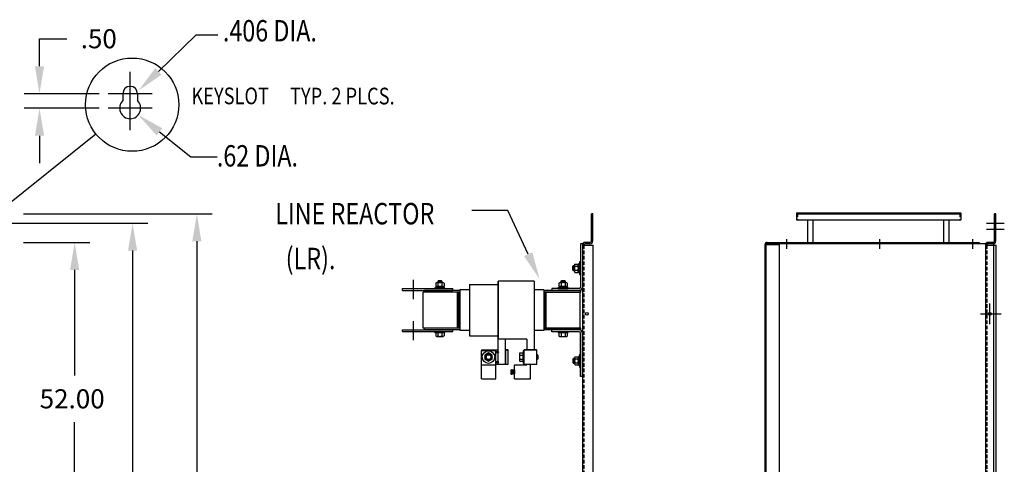
# Model space of a CAD drawing. Units: inches. Extents: x 8 to 171, y -13 to 106.
# Drawn here: x 102 to 171, y 75 to 106 of the extents above; entities that cross this region are included whole.
import ezdxf

# ---------------------------------------------------------------- set-up
doc = ezdxf.new("R2010")
doc.units = ezdxf.units.IN
doc.header["$MEASUREMENT"] = 0
doc.linetypes.add('HIDDEN', pattern=[0.375, 0.25, -0.125])
doc.styles.add('DETAIL', font='simplex', dxfattribs={"width": 0.8})
doc.styles.add('MASTER', font='romans', dxfattribs={"width": 0.8})

msp = doc.modelspace()

# ---------------------------------------------------------------- linework, layer by layer
at = {"color": 7}
for p, q in [((103.256, 102.717), (103.256, 104.637)), ((103.256, 104.637), (105.176, 104.637)), ((111.569, 102.355), (114.207, 104.903)), ((114.207, 104.903), (115.722, 104.903)), ((109.593, 99.27), (109.593, 102.324)), ((109.593, 98.254), (109.593, 101.308)), ((107.426, 100.797), (102.19, 100.797)), ((111.12, 100.797), (108.066, 100.797)), ((109.081, 100.797), (109.081, 100.308)), ((110.105, 100.797), (110.105, 100.308)), ((107.426, 99.781), (102.19, 99.781)), ((111.12, 99.781), (108.066, 99.781)), ((100.446, 92.579), (107.19, 97.989)), ((103.256, 97.861), (103.256, 95.941)), ((111.642, 98.13), (113.828, 96.39)), ((113.828, 96.39), (115.673, 96.39)), ((102.131, 92.401), (115.324, 92.401)), ((136.006, 92.639), (133.487, 92.639)), ((137.418, 89.568), (136.006, 92.639)), ((141.838, 90.501), (141.838, 92.401)), ((141.938, 92.401), (141.838, 92.401)), ((141.938, 90.501), (141.938, 92.401)), ((156.163, 92.476), (156.163, 91.976)), ((156.163, 92.476), (167.663, 92.476)), ((156.238, 92.406), (167.588, 92.406)), ((167.663, 92.476), (167.663, 91.976)), ((170.112, 92.401), (170.012, 92.401)), ((170.012, 90.501), (170.012, 92.401)), ((170.112, 90.501), (170.112, 92.401)), ((99.568, 91.749), (110.827, 91.749)), ((156.163, 91.976), (167.663, 91.976)), ((156.976, 90.397), (156.976, 91.976)), ((157.35, 90.397), (157.35, 91.976)), ((166.476, 91.976), (166.85, 91.976)), ((166.476, 90.397), (166.476, 91.976)), ((166.85, 90.397), (166.85, 91.976)), ((169.458, 91.749), (170.701, 91.749)), ((169.458, 91.33), (170.701, 91.33)), ((102.131, 90.401), (106.778, 90.401)), ((114.257, 90.481), (114.257, 72.027)), ((141.07, 90.297), (141.07, 87.267)), ((141.204, 90.297), (141.07, 90.297)), ((141.204, 90.297), (141.204, 87.267)), ((141.204, 90.201), (141.204, 72.181)), ((141.204, 90.201), (141.949, 90.201)), ((141.738, 90.401), (141.404, 90.401)), ((141.738, 90.301), (141.404, 90.301)), ((141.738, 90.301), (141.404, 90.301)), ((141.949, 38.604), (141.949, 90.201)), ((154.123, 90.331), (153.973, 90.331)), ((153.973, 90.255), (154.973, 90.255)), ((153.973, 38.554), (153.973, 90.255)), ((154.048, 38.478), (154.048, 90.331)), ((154.123, 90.405), (154.723, 90.405)), ((154.123, 90.331), (154.123, 90.401)), ((154.123, 90.401), (168.955, 90.401)), ((154.123, 90.331), (168.955, 90.331)), ((154.123, 90.33), (154.723, 90.33)), ((154.723, 90.33), (154.723, 90.405)), ((154.973, 90.255), (154.973, 38.556)), ((155.473, 90.633), (155.473, 89.962)), ((161.973, 90.633), (161.973, 89.962)), ((168.473, 90.633), (168.473, 89.962)), ((168.955, 90.401), (168.955, 90.331)), ((168.955, 90.331), (169.973, 90.331)), ((169.378, 90.331), (169.378, 39.054)), ((169.378, 90.201), (170.123, 90.201)), ((169.378, 90.201), (169.378, 38.604)), ((169.912, 90.401), (169.578, 90.401)), ((169.912, 90.301), (169.578, 90.301)), ((169.912, 90.301), (169.578, 90.301)), ((169.973, 38.478), (169.973, 90.331)), ((170.123, 38.604), (170.123, 90.201)), ((109.761, 89.829), (109.761, 65.513)), ((140.65, 88.813), (140.65, 88.38)), ((140.688, 88.885), (140.884, 88.885)), ((140.923, 88.892), (140.923, 88.301)), ((141.001, 88.892), (140.923, 88.892)), ((140.923, 88.38), (140.923, 88.813)), ((141.001, 89.034), (141.001, 88.159)), ((141.063, 89.034), (141.001, 89.034)), ((141.001, 88.301), (141.001, 88.892)), ((141.063, 88.159), (141.063, 89.034)), ((105.711, 88.481), (105.711, 81.094)), ((140.559, 88.753), (140.525, 88.719)), ((140.525, 88.719), (140.525, 88.475)), ((140.525, 88.475), (140.559, 88.44)), ((140.559, 88.753), (140.559, 88.44)), ((140.65, 88.753), (140.559, 88.753)), ((140.559, 88.44), (140.65, 88.44)), ((140.688, 88.741), (140.884, 88.741)), ((140.688, 88.452), (140.884, 88.452)), ((140.688, 88.308), (140.884, 88.308)), ((141.001, 88.675), (140.923, 88.597)), ((141.001, 88.597), (140.923, 88.519)), ((140.923, 88.301), (141.001, 88.301)), ((141.001, 88.159), (141.063, 88.159)), ((130.958, 87.546), (130.958, 87.351)), ((131.463, 87.585), (131.03, 87.585)), ((131.124, 87.71), (131.09, 87.676)), ((131.09, 87.676), (131.09, 87.585)), ((131.403, 87.676), (131.09, 87.676)), ((131.102, 87.546), (131.102, 87.351)), ((131.368, 87.71), (131.124, 87.71)), ((131.403, 87.676), (131.368, 87.71)), ((131.391, 87.546), (131.391, 87.351)), ((131.403, 87.585), (131.403, 87.676)), ((131.535, 87.546), (131.535, 87.351)), ((133.324, 87.463), (133.324, 83.871)), ((133.324, 87.463), (135.324, 87.463)), ((137.824, 87.691), (135.324, 87.691)), ((135.324, 87.691), (135.324, 83.643)), ((135.324, 87.691), (135.324, 83.643)), ((135.324, 81.893), (135.324, 87.691)), ((137.824, 87.691), (137.824, 83.648)), ((139.571, 87.555), (139.571, 87.36)), ((140.076, 87.594), (139.643, 87.594)), ((139.737, 87.719), (139.703, 87.685)), ((140.016, 87.685), (139.703, 87.685)), ((139.703, 87.685), (139.703, 87.594)), ((139.715, 87.555), (139.715, 87.36)), ((139.982, 87.719), (139.737, 87.719)), ((140.016, 87.685), (139.982, 87.719)), ((140.004, 87.555), (140.004, 87.36)), ((140.016, 87.594), (140.016, 87.685)), ((140.148, 87.555), (140.148, 87.36)), ((128.641, 87.172), (132.141, 87.172)), ((128.641, 87.047), (128.641, 87.172)), ((128.641, 87.047), (132.141, 87.047)), ((130.08, 84.417), (130.08, 86.917)), ((132.57, 86.917), (130.08, 86.917)), ((132.634, 87.047), (130.169, 87.047)), ((130.169, 86.917), (130.169, 87.047)), ((132.634, 86.917), (130.169, 86.917)), ((130.896, 87.234), (131.596, 87.234)), ((130.896, 87.172), (130.896, 87.234)), ((130.896, 87.172), (131.596, 87.172)), ((131.542, 87.312), (130.951, 87.312)), ((130.951, 87.312), (130.951, 87.234)), ((130.951, 87.234), (131.542, 87.234)), ((131.03, 87.312), (131.463, 87.312)), ((131.246, 87.234), (131.168, 87.312)), ((131.324, 87.234), (131.246, 87.312)), ((131.542, 87.234), (131.542, 87.312)), ((131.596, 87.172), (131.596, 87.234)), ((132.141, 87.047), (132.141, 87.172)), ((132.485, 84.417), (132.485, 86.917)), ((132.57, 84.417), (132.57, 86.917)), ((132.57, 84.417), (132.57, 86.917)), ((132.57, 84.417), (132.57, 86.917)), ((132.634, 87.087), (132.634, 84.247)), ((133.324, 87.087), (132.634, 87.087)), ((138.514, 87.087), (137.824, 87.087)), ((138.514, 87.087), (138.514, 84.247)), ((141.109, 87.047), (138.514, 87.047)), ((141.109, 86.917), (138.514, 86.917)), ((138.559, 86.917), (141.059, 86.917)), ((140.984, 86.917), (138.569, 86.917)), ((138.574, 86.917), (138.574, 84.417)), ((138.574, 84.417), (138.574, 86.917)), ((140.979, 86.917), (138.599, 86.917)), ((138.659, 86.917), (138.659, 84.417)), ((140.984, 87.181), (139.079, 87.181)), ((139.079, 87.181), (139.079, 87.047)), ((140.984, 87.047), (139.079, 87.047)), ((140.984, 87.047), (139.079, 87.047)), ((139.509, 87.181), (139.509, 87.243)), ((139.509, 87.243), (140.209, 87.243)), ((139.509, 87.181), (140.209, 87.181)), ((139.564, 87.321), (139.564, 87.243)), ((140.155, 87.321), (139.564, 87.321)), ((139.564, 87.243), (140.155, 87.243)), ((139.643, 87.321), (140.076, 87.321)), ((139.859, 87.243), (139.781, 87.321)), ((139.937, 87.243), (139.859, 87.321)), ((140.155, 87.243), (140.155, 87.321)), ((140.209, 87.181), (140.209, 87.243)), ((141.059, 84.417), (141.059, 86.917)), ((141.059, 84.417), (141.059, 86.917)), ((141.109, 86.917), (141.109, 87.047)), ((169.693, 84.684), (169.693, 86.124)), ((169.033, 85.404), (170.473, 85.404)), ((128.641, 84.287), (132.141, 84.287)), ((128.641, 84.162), (128.641, 84.287)), ((128.641, 84.162), (132.141, 84.162)), ((132.57, 84.417), (130.08, 84.417)), ((132.634, 84.417), (130.169, 84.417)), ((130.169, 84.287), (130.169, 84.417)), ((132.634, 84.287), (130.169, 84.287)), ((130.896, 84.162), (131.596, 84.162)), ((130.896, 84.1), (130.896, 84.162)), ((130.896, 84.1), (131.596, 84.1)), ((130.958, 84.061), (130.958, 83.866)), ((131.463, 84.1), (131.03, 84.1)), ((131.102, 84.061), (131.102, 83.866)), ((131.391, 84.061), (131.391, 83.866)), ((131.535, 84.061), (131.535, 83.866)), ((131.596, 84.1), (131.596, 84.162)), ((132.141, 84.162), (132.141, 84.287)), ((133.324, 84.247), (132.634, 84.247)), ((138.514, 84.247), (137.824, 84.247)), ((141.109, 84.417), (138.514, 84.417)), ((141.109, 84.287), (138.514, 84.287)), ((138.559, 84.417), (141.059, 84.417)), ((140.984, 84.417), (138.569, 84.417)), ((140.979, 84.417), (138.599, 84.417)), ((140.979, 84.287), (139.074, 84.287)), ((139.079, 84.153), (139.079, 84.287)), ((140.984, 84.287), (139.079, 84.287)), ((140.984, 84.153), (139.079, 84.153)), ((139.509, 84.091), (139.509, 84.153)), ((139.509, 84.153), (140.209, 84.153)), ((139.509, 84.091), (140.209, 84.091)), ((139.571, 84.052), (139.571, 83.857)), ((140.076, 84.091), (139.643, 84.091)), ((139.715, 84.052), (139.715, 83.857)), ((140.004, 84.052), (140.004, 83.857)), ((140.148, 84.052), (140.148, 83.857)), ((140.209, 84.091), (140.209, 84.153)), ((141.07, 81.037), (141.07, 84.067)), ((141.109, 84.287), (141.109, 84.417)), ((141.204, 81.037), (141.204, 84.067)), ((131.03, 83.827), (131.463, 83.827)), ((133.324, 83.871), (135.324, 83.871)), ((137.324, 83.643), (135.324, 83.643)), ((135.824, 81.893), (135.824, 83.643)), ((137.324, 83.643), (137.324, 82.893)), ((137.824, 83.648), (137.824, 82.893)), ((139.643, 83.818), (140.076, 83.818)), ((134.142, 80.854), (134.142, 82.851)), ((134.142, 82.851), (135.147, 82.851)), ((134.144, 82.893), (134.144, 82.851)), ((134.144, 82.893), (135.324, 82.893)), ((134.644, 82.672), (134.394, 82.527)), ((134.894, 82.527), (134.644, 82.672)), ((135.147, 80.854), (135.147, 82.851)), ((135.824, 82.893), (135.824, 81.893)), ((135.824, 81.893), (135.824, 82.893)), ((136.014, 82.893), (135.824, 82.893)), ((135.824, 82.893), (136.014, 82.893)), ((135.824, 82.893), (136.014, 82.893)), ((136.014, 81.893), (136.014, 82.893)), ((136.799, 82.6), (136.799, 82.167)), ((136.838, 82.672), (137.033, 82.672)), ((137.134, 82.821), (137.072, 82.821)), ((137.072, 82.821), (137.072, 81.946)), ((137.072, 82.088), (137.072, 82.679)), ((137.072, 82.679), (137.072, 82.088)), ((137.072, 82.167), (137.072, 82.6)), ((137.134, 81.893), (137.134, 82.893)), ((137.134, 82.893), (138.024, 82.893)), ((137.134, 81.946), (137.134, 82.821)), ((137.987, 82.893), (137.137, 82.893)), ((138.024, 81.893), (138.024, 82.893)), ((134.394, 82.527), (134.394, 82.239)), ((134.394, 82.239), (134.644, 82.094)), ((134.644, 82.094), (134.894, 82.239)), ((134.894, 82.239), (134.894, 82.527)), ((136.838, 82.527), (137.033, 82.527)), ((136.838, 82.239), (137.033, 82.239)), ((136.838, 82.094), (137.033, 82.094)), ((137.072, 81.946), (137.134, 81.946)), ((138.074, 82.539), (138.024, 82.539)), ((138.024, 82.227), (138.074, 82.227)), ((138.074, 82.227), (138.074, 82.539)), ((138.108, 82.505), (138.074, 82.539)), ((138.074, 82.227), (138.108, 82.261)), ((138.108, 82.261), (138.108, 82.505)), ((140.566, 82.28), (140.532, 82.246)), ((140.532, 82.246), (140.532, 82.002)), ((140.532, 82.002), (140.566, 81.968)), ((140.657, 82.28), (140.566, 82.28)), ((140.566, 82.28), (140.566, 81.968)), ((140.566, 81.968), (140.657, 81.968)), ((140.657, 82.341), (140.657, 81.908)), ((140.696, 82.413), (140.891, 82.413)), ((140.696, 82.268), (140.891, 82.268)), ((140.696, 81.98), (140.891, 81.98)), ((140.93, 82.42), (140.93, 81.829)), ((141.008, 82.42), (140.93, 82.42)), ((140.93, 81.908), (140.93, 82.341)), ((141.008, 82.202), (140.93, 82.124)), ((141.008, 82.124), (140.93, 82.046)), ((141.008, 82.562), (141.008, 81.687)), ((141.07, 82.562), (141.008, 82.562)), ((141.008, 81.829), (141.008, 82.42)), ((141.07, 81.687), (141.07, 82.562)), ((134.142, 81.851), (135.147, 81.851)), ((135.147, 81.893), (136.014, 81.893)), ((136.209, 81.499), (136.209, 81.201)), ((136.209, 81.499), (136.23, 81.181)), ((136.209, 81.499), (136.23, 81.479)), ((136.209, 81.494), (136.209, 81.494)), ((136.209, 81.485), (136.21, 81.484)), ((136.209, 81.476), (136.21, 81.475)), ((136.209, 81.468), (136.211, 81.465)), ((136.209, 81.459), (136.212, 81.456)), ((136.209, 81.45), (136.212, 81.446)), ((136.209, 81.441), (136.213, 81.437)), ((136.209, 81.432), (136.213, 81.427)), ((136.209, 81.423), (136.214, 81.418)), ((136.209, 81.414), (136.215, 81.408)), ((136.209, 81.406), (136.215, 81.399)), ((136.209, 81.397), (136.216, 81.389)), ((136.209, 81.388), (136.217, 81.38)), ((136.209, 81.379), (136.217, 81.37)), ((136.209, 81.37), (136.218, 81.361)), ((136.209, 81.361), (136.219, 81.351)), ((136.209, 81.353), (136.219, 81.342)), ((136.209, 81.344), (136.22, 81.332)), ((136.209, 81.335), (136.221, 81.323)), ((136.209, 81.326), (136.221, 81.313)), ((136.209, 81.317), (136.222, 81.304)), ((136.209, 81.308), (136.223, 81.294)), ((136.209, 81.3), (136.223, 81.285)), ((136.209, 81.291), (136.224, 81.275)), ((136.209, 81.282), (136.225, 81.266)), ((136.209, 81.273), (136.225, 81.256)), ((136.209, 81.264), (136.226, 81.247)), ((136.209, 81.255), (136.227, 81.237)), ((136.209, 81.247), (136.227, 81.228)), ((136.209, 81.238), (136.228, 81.218)), ((136.209, 81.229), (136.229, 81.209)), ((136.209, 81.22), (136.229, 81.199)), ((136.23, 81.479), (136.249, 81.499)), ((136.23, 81.479), (136.249, 81.201)), ((136.231, 81.48), (136.251, 81.46)), ((136.231, 81.472), (136.252, 81.451)), ((136.231, 81.462), (136.253, 81.441)), ((136.232, 81.453), (136.253, 81.432)), ((136.233, 81.443), (136.254, 81.422)), ((136.233, 81.434), (136.255, 81.413)), ((136.234, 81.425), (136.255, 81.403)), ((136.235, 81.415), (136.256, 81.394)), ((136.235, 81.406), (136.257, 81.384)), ((136.236, 81.485), (136.251, 81.47)), ((136.236, 81.396), (136.257, 81.375)), ((136.236, 81.387), (136.258, 81.365)), ((136.237, 81.377), (136.258, 81.356)), ((136.238, 81.368), (136.259, 81.346)), ((136.238, 81.358), (136.26, 81.337)), ((136.239, 81.349), (136.26, 81.327)), ((136.24, 81.489), (136.25, 81.479)), ((136.24, 81.339), (136.261, 81.318)), ((136.24, 81.33), (136.262, 81.308)), ((136.241, 81.32), (136.262, 81.299)), ((136.241, 81.311), (136.263, 81.289)), ((136.242, 81.301), (136.264, 81.28)), ((136.243, 81.292), (136.264, 81.27)), ((136.243, 81.283), (136.265, 81.261)), ((136.244, 81.494), (136.249, 81.489)), ((136.244, 81.273), (136.266, 81.251)), ((136.245, 81.264), (136.266, 81.242)), ((136.245, 81.254), (136.267, 81.232)), ((136.246, 81.245), (136.268, 81.223)), ((136.246, 81.235), (136.268, 81.213)), ((136.247, 81.226), (136.269, 81.204)), ((136.248, 81.498), (136.249, 81.498)), ((136.249, 81.499), (136.271, 81.483)), ((136.249, 81.499), (136.27, 81.181)), ((136.271, 81.483), (136.288, 81.502)), ((136.289, 81.204), (136.271, 81.483)), ((136.291, 81.458), (136.271, 81.479)), ((136.292, 81.449), (136.271, 81.469)), ((136.293, 81.439), (136.272, 81.46)), ((136.291, 81.468), (136.273, 81.485)), ((136.293, 81.43), (136.273, 81.451)), ((136.294, 81.42), (136.273, 81.441)), ((136.295, 81.411), (136.274, 81.432)), ((136.295, 81.401), (136.275, 81.422)), ((136.296, 81.392), (136.275, 81.413)), ((136.297, 81.382), (136.276, 81.403)), ((136.297, 81.373), (136.276, 81.394)), ((136.29, 81.477), (136.277, 81.49)), ((136.298, 81.363), (136.277, 81.384)), ((136.299, 81.354), (136.278, 81.375)), ((136.299, 81.344), (136.278, 81.366)), ((136.3, 81.335), (136.279, 81.356)), ((136.301, 81.325), (136.279, 81.347)), ((136.301, 81.316), (136.28, 81.337)), ((136.302, 81.306), (136.281, 81.328)), ((136.303, 81.297), (136.281, 81.318)), ((136.29, 81.487), (136.282, 81.495)), ((136.303, 81.287), (136.282, 81.309)), ((136.304, 81.278), (136.282, 81.299)), ((136.305, 81.268), (136.283, 81.29)), ((136.305, 81.259), (136.284, 81.281)), ((136.306, 81.249), (136.284, 81.271)), ((136.307, 81.24), (136.285, 81.262)), ((136.307, 81.23), (136.285, 81.252)), ((136.289, 81.496), (136.286, 81.499)), ((136.308, 81.221), (136.286, 81.243)), ((136.308, 81.211), (136.287, 81.233)), ((136.309, 81.202), (136.287, 81.224)), ((136.288, 81.502), (136.31, 81.481)), ((136.288, 81.502), (136.31, 81.184)), ((136.31, 81.481), (136.329, 81.501)), ((136.31, 81.481), (136.329, 81.203)), ((136.311, 81.479), (136.332, 81.457)), ((136.311, 81.469), (136.332, 81.448)), ((136.312, 81.46), (136.333, 81.438)), ((136.312, 81.45), (136.334, 81.429)), ((136.313, 81.485), (136.331, 81.467)), ((136.313, 81.441), (136.334, 81.419)), ((136.314, 81.431), (136.335, 81.41)), ((136.314, 81.422), (136.336, 81.401)), ((136.315, 81.412), (136.336, 81.391)), ((136.316, 81.403), (136.337, 81.382)), ((136.316, 81.393), (136.338, 81.372)), ((136.317, 81.384), (136.338, 81.363)), ((136.317, 81.375), (136.339, 81.353)), ((136.318, 81.489), (136.33, 81.476)), ((136.318, 81.365), (136.34, 81.344)), ((136.319, 81.356), (136.34, 81.334)), ((136.319, 81.346), (136.341, 81.325)), ((136.32, 81.337), (136.342, 81.315)), ((136.321, 81.327), (136.342, 81.306)), ((136.321, 81.318), (136.343, 81.296)), ((136.322, 81.494), (136.33, 81.486)), ((136.322, 81.308), (136.343, 81.287)), ((136.322, 81.299), (136.344, 81.277)), ((136.323, 81.289), (136.345, 81.268)), ((136.324, 81.28), (136.345, 81.258)), ((136.324, 81.27), (136.346, 81.249)), ((136.325, 81.261), (136.347, 81.239)), ((136.326, 81.498), (136.329, 81.495)), ((136.326, 81.251), (136.347, 81.23)), ((136.326, 81.242), (136.348, 81.22)), ((136.327, 81.233), (136.349, 81.211)), ((136.327, 81.223), (136.349, 81.201)), ((136.329, 81.501), (136.351, 81.481)), ((136.329, 81.501), (136.351, 81.183)), ((136.351, 81.481), (136.369, 81.501)), ((136.351, 81.482), (136.372, 81.462)), ((136.351, 81.481), (136.369, 81.203)), ((136.351, 81.473), (136.372, 81.452)), ((136.352, 81.464), (136.373, 81.443)), ((136.352, 81.455), (136.374, 81.433)), ((136.353, 81.445), (136.374, 81.424)), ((136.354, 81.436), (136.375, 81.414)), ((136.354, 81.426), (136.375, 81.405)), ((136.355, 81.417), (136.376, 81.395)), ((136.355, 81.407), (136.377, 81.386)), ((136.356, 81.487), (136.371, 81.471)), ((136.356, 81.398), (136.377, 81.376)), ((136.357, 81.388), (136.378, 81.367)), ((136.357, 81.379), (136.379, 81.357)), ((136.358, 81.369), (136.379, 81.348)), ((136.359, 81.36), (136.38, 81.338)), ((136.359, 81.35), (136.381, 81.329)), ((136.36, 81.491), (136.37, 81.481)), ((136.36, 81.341), (136.381, 81.319)), ((136.36, 81.332), (136.382, 81.31)), ((136.361, 81.322), (136.383, 81.3)), ((136.362, 81.313), (136.383, 81.291)), ((136.362, 81.303), (136.384, 81.281)), ((136.363, 81.294), (136.385, 81.272)), ((136.364, 81.496), (136.37, 81.49)), ((136.364, 81.284), (136.385, 81.262)), ((136.364, 81.275), (136.386, 81.253)), ((136.365, 81.265), (136.387, 81.243)), ((136.365, 81.256), (136.387, 81.234)), ((136.366, 81.246), (136.388, 81.224)), ((136.367, 81.237), (136.389, 81.215)), ((136.367, 81.227), (136.389, 81.206)), ((136.368, 81.5), (136.369, 81.5)), ((136.369, 81.501), (136.391, 81.481)), ((136.369, 81.501), (136.391, 81.183)), ((136.391, 81.481), (136.409, 81.501)), ((136.391, 81.481), (136.409, 81.203)), ((136.391, 81.478), (136.412, 81.457)), ((136.392, 81.468), (136.413, 81.447)), ((136.392, 81.459), (136.413, 81.438)), ((136.393, 81.484), (136.411, 81.466)), ((136.393, 81.449), (136.414, 81.428)), ((136.393, 81.44), (136.415, 81.419)), ((136.394, 81.43), (136.415, 81.409)), ((136.395, 81.421), (136.416, 81.4)), ((136.395, 81.412), (136.417, 81.39)), ((136.396, 81.402), (136.417, 81.381)), ((136.397, 81.393), (136.418, 81.371)), ((136.397, 81.383), (136.419, 81.362)), ((136.398, 81.489), (136.411, 81.476)), ((136.398, 81.374), (136.419, 81.352)), ((136.398, 81.364), (136.42, 81.343)), ((136.399, 81.355), (136.421, 81.333)), ((136.4, 81.345), (136.421, 81.324)), ((136.4, 81.336), (136.422, 81.314)), ((136.401, 81.326), (136.423, 81.305)), ((136.402, 81.493), (136.41, 81.485)), ((136.402, 81.317), (136.423, 81.295)), ((136.402, 81.307), (136.424, 81.286)), ((136.403, 81.298), (136.424, 81.276)), ((136.403, 81.289), (136.425, 81.267)), ((136.404, 81.279), (136.426, 81.257)), ((136.405, 81.27), (136.426, 81.248)), ((136.405, 81.26), (136.427, 81.238)), ((136.406, 81.498), (136.409, 81.495)), ((136.406, 81.251), (136.428, 81.229)), ((136.407, 81.241), (136.428, 81.219)), ((136.407, 81.232), (136.429, 81.21)), ((136.408, 81.222), (136.43, 81.2)), ((136.409, 81.501), (136.431, 81.481)), ((136.409, 81.501), (136.431, 81.183)), ((136.451, 81.501), (136.431, 81.481)), ((136.431, 81.481), (136.451, 81.203)), ((136.451, 81.458), (136.431, 81.478)), ((136.451, 81.449), (136.432, 81.468)), ((136.451, 81.44), (136.432, 81.459)), ((136.451, 81.431), (136.433, 81.449)), ((136.451, 81.467), (136.434, 81.484)), ((136.451, 81.423), (136.434, 81.44)), ((136.451, 81.414), (136.435, 81.43)), ((136.451, 81.405), (136.435, 81.421)), ((136.451, 81.396), (136.436, 81.411)), ((136.451, 81.387), (136.437, 81.402)), ((136.451, 81.378), (136.437, 81.392)), ((136.451, 81.476), (136.438, 81.488)), ((136.451, 81.37), (136.438, 81.383)), ((136.451, 81.361), (136.439, 81.373)), ((136.451, 81.352), (136.439, 81.363)), ((136.451, 81.343), (136.44, 81.354)), ((136.451, 81.334), (136.441, 81.344)), ((136.451, 81.325), (136.441, 81.335)), ((136.451, 81.317), (136.442, 81.325)), ((136.451, 81.485), (136.443, 81.493)), ((136.451, 81.308), (136.443, 81.316)), ((136.451, 81.299), (136.444, 81.306)), ((136.451, 81.29), (136.444, 81.297)), ((136.451, 81.281), (136.445, 81.287)), ((136.451, 81.272), (136.446, 81.278)), ((136.451, 81.264), (136.446, 81.268)), ((136.451, 81.493), (136.447, 81.497)), ((136.451, 81.255), (136.447, 81.259)), ((136.451, 81.246), (136.448, 81.249)), ((136.451, 81.237), (136.448, 81.24)), ((136.451, 81.228), (136.449, 81.23)), ((136.451, 81.219), (136.45, 81.221)), ((136.451, 81.851), (137.324, 81.851)), ((136.451, 80.854), (136.451, 81.851)), ((136.451, 81.501), (136.451, 81.203)), ((137.134, 81.893), (138.024, 81.893)), ((137.324, 81.851), (137.324, 81.893)), ((137.57, 80.854), (137.57, 81.893)), ((140.696, 81.835), (140.891, 81.835)), ((140.93, 81.829), (141.008, 81.829)), ((141.008, 81.687), (141.07, 81.687)), ((141.204, 81.81), (141.204, 77.029)), ((134.142, 80.854), (135.147, 80.854)), ((136.209, 81.211), (136.23, 81.19)), ((136.209, 81.202), (136.224, 81.187)), ((136.23, 81.181), (136.209, 81.201)), ((136.23, 81.181), (136.249, 81.201)), ((136.248, 81.216), (136.27, 81.194)), ((136.248, 81.207), (136.27, 81.185)), ((136.249, 81.201), (136.27, 81.181)), ((136.27, 81.181), (136.289, 81.204)), ((136.31, 81.193), (136.288, 81.214)), ((136.295, 81.199), (136.288, 81.205)), ((136.289, 81.204), (136.31, 81.184)), ((136.31, 81.184), (136.329, 81.203)), ((136.328, 81.214), (136.35, 81.192)), ((136.329, 81.204), (136.337, 81.196)), ((136.329, 81.203), (136.351, 81.183)), ((136.351, 81.183), (136.369, 81.203)), ((136.368, 81.218), (136.39, 81.196)), ((136.369, 81.208), (136.391, 81.187)), ((136.369, 81.203), (136.391, 81.183)), ((136.391, 81.183), (136.409, 81.203)), ((136.408, 81.213), (136.43, 81.191)), ((136.409, 81.203), (136.431, 81.183)), ((136.431, 81.183), (136.451, 81.203)), ((136.451, 81.211), (136.45, 81.211)), ((136.451, 80.854), (137.57, 80.854)), ((141.204, 81.037), (141.07, 81.037)), ((105.711, 40.324), (105.711, 77.84))]:
    msp.add_line(p, q, dxfattribs=at)
at = {"color": 7, "linetype": 'HIDDEN'}
for p, q in [((156.238, 92.406), (156.238, 91.976)), ((167.588, 92.406), (167.588, 91.976)), ((141.304, 90.201), (141.304, 38.604)), ((154.048, 38.554), (154.048, 90.255)), ((169.478, 90.201), (169.478, 38.604))]:
    msp.add_line(p, q, dxfattribs=at)
at = {"color": 7, "linetype": 'Continuous'}
for p, q in [((129.391, 86.443), (129.391, 87.775)), ((129.391, 83.558), (129.391, 84.89))]:
    msp.add_line(p, q, dxfattribs=at)
at = {"color": 7}
for centre, radius in [((109.733, 100.028), 3.26), ((141.519, 85.404), 0.091), ((169.693, 85.404), 0.0925), ((169.693, 85.404), 0.091), ((134.644, 82.383), 0.438), ((134.644, 82.383), 0.25), ((134.644, 82.383), 0.22), ((135.274, 82.723), 0.069), ((134.644, 82.383), 0.19), ((134.644, 82.383), 0.188), ((134.644, 82.383), 0.188), ((134.644, 82.383), 0.188), ((134.644, 82.383), 0.164), ((135.274, 82.033), 0.069)]:
    msp.add_circle(centre, radius, dxfattribs=at)
for centre, radius, start, end in [((109.593, 100.797), 0.512, 0, 180), ((109.593, 99.781), 0.735, 134.18396, 45.81604), ((141.404, 90.201), 0.2, 90, 180), ((141.404, 90.201), 0.2, 90, 180), ((141.404, 90.201), 0.1, 90, 180), ((141.404, 90.201), 0.1, 90, 180), ((141.738, 90.501), 0.2, 270, 0), ((141.738, 90.501), 0.1, 270, 0), ((154.123, 90.255), 0.149, 90, 180), ((154.123, 90.255), 0.0747, 90, 180), ((169.578, 90.201), 0.2, 90, 180), ((169.578, 90.201), 0.1, 90, 180), ((169.912, 90.501), 0.2, 270, 0), ((169.912, 90.501), 0.1, 270, 0), ((140.736, 88.813), 0.0867, 123.62643, 236.37357), ((140.836, 88.813), 0.0867, 303.62643, 56.37357), ((140.938, 88.597), 0.289, 150, 210), ((140.736, 88.38), 0.0867, 123.62643, 236.37357), ((140.634, 88.597), 0.289, 330, 30), ((140.836, 88.38), 0.0867, 303.62643, 56.37357), ((131.03, 87.498), 0.0867, 33.62643, 146.37357), ((131.246, 87.296), 0.289, 60, 120), ((131.463, 87.498), 0.0867, 33.62643, 146.37357), ((139.643, 87.507), 0.0867, 33.62643, 146.37357), ((139.859, 87.305), 0.289, 60, 120), ((140.076, 87.507), 0.0867, 33.62643, 146.37357), ((131.03, 87.399), 0.0867, 213.62643, 326.37357), ((131.246, 87.601), 0.289, 240, 300), ((131.463, 87.399), 0.0867, 213.62643, 326.37357), ((139.643, 87.408), 0.0867, 213.62643, 326.37357), ((139.859, 87.61), 0.289, 240, 300), ((140.076, 87.408), 0.0867, 213.62643, 326.37357), ((140.984, 87.267), 0.086, 270, 0), ((140.984, 87.267), 0.22, 270, 0), ((131.03, 84.013), 0.0867, 33.62643, 146.37357), ((131.246, 83.811), 0.289, 60, 120), ((131.463, 84.013), 0.0867, 33.62643, 146.37357), ((139.643, 84.004), 0.0867, 33.62643, 146.37357), ((139.859, 83.802), 0.289, 60, 120), ((140.076, 84.004), 0.0867, 33.62643, 146.37357), ((140.984, 84.067), 0.22, 0, 90), ((140.984, 84.067), 0.086, 0, 90), ((131.03, 83.914), 0.0867, 213.62643, 326.37357), ((131.246, 84.116), 0.289, 240, 300), ((131.463, 83.914), 0.0867, 213.62643, 326.37357), ((139.643, 83.905), 0.0867, 213.62643, 326.37357), ((139.859, 84.107), 0.289, 240, 300), ((140.076, 83.905), 0.0867, 213.62643, 326.37357), ((136.886, 82.6), 0.0867, 123.62643, 236.37357), ((136.985, 82.6), 0.0867, 303.62643, 56.37357), ((137.088, 82.383), 0.289, 150, 210), ((136.886, 82.167), 0.0867, 123.62643, 236.37357), ((136.783, 82.383), 0.289, 330, 30), ((136.985, 82.167), 0.0867, 303.62643, 56.37357), ((140.744, 82.341), 0.0867, 123.62643, 236.37357), ((140.946, 82.124), 0.289, 150, 210), ((140.744, 81.908), 0.0867, 123.62643, 236.37357), ((140.843, 82.341), 0.0867, 303.62643, 56.37357), ((140.641, 82.124), 0.289, 330, 30), ((140.843, 81.908), 0.0867, 303.62643, 56.37357)]:
    msp.add_arc(centre, radius, start, end, dxfattribs=at)
for points in [[(102.936, 102.717), (103.576, 102.717), (103.256, 100.797)], [(111.791, 102.125), (110.188, 101.021), (111.346, 102.585)], [(102.936, 97.861), (103.576, 97.861), (103.256, 99.781)], [(111.442, 97.88), (110.14, 99.326), (111.841, 98.38)], [(113.937, 90.481), (114.577, 90.481), (114.257, 92.401)], [(109.441, 89.829), (110.081, 89.829), (109.761, 91.749)], [(105.391, 88.481), (106.031, 88.481), (105.711, 90.401)], [(137.709, 89.701), (138.22, 87.823), (137.127, 89.434)]]:
    msp.add_solid(points, dxfattribs=at)

# ---------------------------------------------------------------- texts
for s, p in [('.50', (106.136, 103.97)), ('52.00', (103.267, 78.8))]:
    msp.add_text(s, height=1.3333, dxfattribs=at).set_placement(p)
at = {"color": 7, "width": 0.8}
for s, height, style, p in [('.406 DIA.', 1.4923, 'DETAIL', (116.076, 104.449)), ('KEYSLOT', 1.169, 'DETAIL', (113.876, 100.057)), ('TYP. 2 PLCS.', 1.16903, 'DETAIL', (120.769, 100.046)), ('.62 DIA.', 1.4923, 'DETAIL', (115.657, 95.706)), ('LINE REACTOR', 1.49561, 'MASTER', (119.73, 91.662)), ('(LR).', 1.4956, 'MASTER', (120.464, 88.529))]:
    msp.add_text(s, height=height, dxfattribs=dict(at, style=style)).set_placement(p)

doc.saveas('drawing.dxf')
